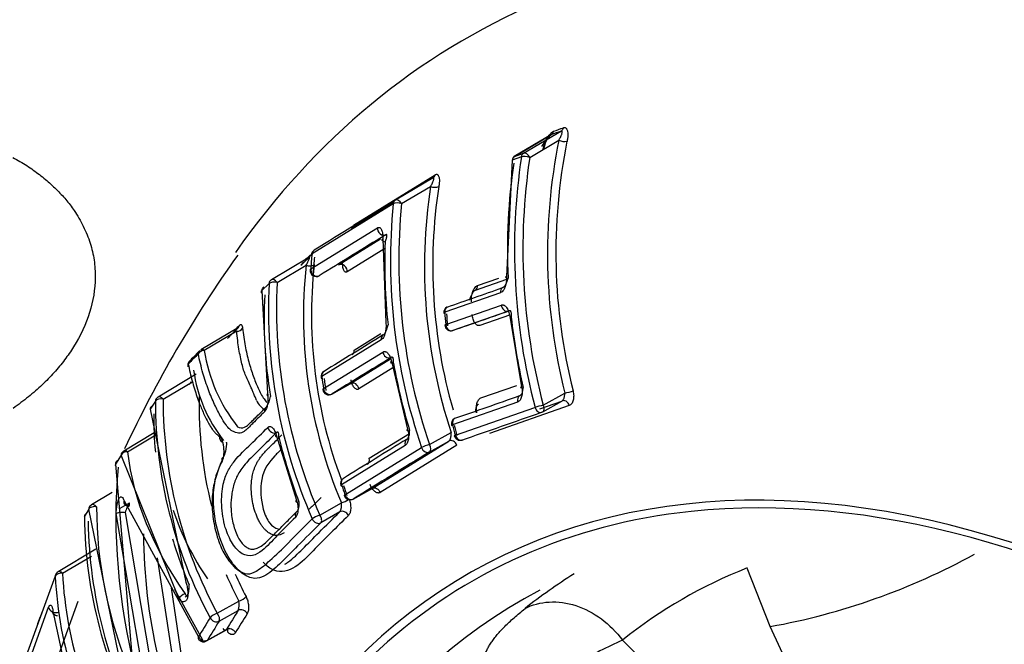
# Paper-space layout 'Sheet1' of a CAD drawing. Units: millimetres. Extents: x 0 to 210, y -3 to 297.
# Drawn here: x 33 to 35, y 193 to 195 of the extents above; entities that cross this region are included whole.
import ezdxf

# ---------------------------------------------------------------- set-up
doc = ezdxf.new("R2010")
doc.units = ezdxf.units.MM
doc.layers.add('A700N0B000', color=7, linetype='Continuous')
doc.layers.add('Default', color=7, linetype='Continuous')

# ---------------------------------------------------------------- blocks, each defined once
blk = doc.blocks.new('SE6')
at = {"layer": 'A700N0B000', "color": 7, "linetype": 'Continuous'}
for p, q in [((34.1059, 194.4207), (34.1973, 194.4747)), ((34.1734, 194.4661), (34.0825, 194.4122)), ((34.0835, 194.4127), (34.1734, 194.466)), ((34.1208, 194.4102), (34.1911, 194.4517)), ((34.0781, 194.4038), (34.0644, 194.1218)), ((34.1005, 194.4119), (34.0781, 194.4038)), ((34.0835, 194.4127), (34.1059, 194.4207)), ((33.6931, 194.2462), (33.8911, 194.3681)), ((33.8863, 194.3608), (33.7949, 194.3067)), ((33.8098, 194.2982), (33.8802, 194.3399)), ((33.7898, 194.298), (33.5926, 194.1764)), ((33.7891, 194.3009), (33.6879, 194.2385)), ((33.5896, 194.1398), (33.7511, 194.2394)), ((33.6571, 194.1497), (33.759, 194.2125)), ((33.7713, 194.2226), (33.7543, 194.213)), ((33.7646, 194.213), (33.7716, 194.0099)), ((33.7705, 194.1901), (33.6778, 194.133)), ((33.5865, 194.1683), (33.494, 194.1134)), ((33.5079, 194.1068), (33.5783, 194.1486)), ((33.9942, 194.0995), (34.0458, 194.1175)), ((33.4883, 194.1044), (33.4708, 194.0874)), ((34.064, 194.1142), (33.9883, 194.0877)), ((34.055, 194.0944), (34.0569, 194.0956)), ((33.4708, 194.0874), (33.485, 193.8378)), ((34.0494, 194.0819), (33.9145, 194.0347)), ((33.917, 194.005), (34.0518, 194.0522)), ((33.9327, 193.9901), (34.0674, 194.0372)), ((34.0719, 194.0279), (33.9997, 194.0027)), ((34.072, 194.0254), (34.1009, 193.8535)), ((33.4147, 193.9976), (33.3227, 193.9432)), ((33.4099, 193.9887), (33.331, 193.9421)), ((33.695, 193.943), (33.7599, 193.983)), ((33.7604, 193.9676), (33.6164, 193.8788)), ((33.6207, 193.8496), (33.7646, 193.9383)), ((33.6859, 193.8617), (33.783, 193.9216)), ((33.7851, 193.9159), (33.8244, 193.7508)), ((33.3118, 193.8842), (33.2191, 193.829)), ((33.789, 193.8996), (33.7064, 193.8487)), ((33.2316, 193.8241), (33.3024, 193.8663)), ((33.641, 193.8364), (33.6912, 193.8647)), ((33.6412, 193.8365), (33.6859, 193.8617)), ((34.002, 193.8268), (34.0892, 193.8572)), ((34.1534, 193.8094), (34.2057, 193.8387)), ((33.2128, 193.8194), (33.1998, 193.7993)), ((34.0913, 193.8168), (33.9336, 193.7618)), ((34.2165, 193.8084), (34.0229, 193.7409)), ((34.1453, 193.8007), (34.1982, 193.8192)), ((34.1526, 193.7935), (34.1987, 193.8194)), ((34.2001, 193.8204), (34.2012, 193.8203)), ((33.1998, 193.7993), (33.2865, 193.38)), ((33.9402, 193.7364), (34.1334, 193.804)), ((33.2095, 193.742), (33.1359, 193.6982)), ((33.1451, 193.6965), (33.2098, 193.7349)), ((33.5054, 193.7378), (33.5548, 193.5789)), ((33.7314, 193.6808), (33.8291, 193.741)), ((33.8777, 193.7137), (33.9301, 193.7432)), ((33.8186, 193.7117), (33.6644, 193.6165)), ((33.7382, 193.6076), (33.9244, 193.7224)), ((33.9439, 193.7122), (33.7578, 193.5976)), ((33.878, 193.6963), (33.9244, 193.7224)), ((33.1294, 193.6882), (33.1159, 193.6661)), ((33.2703, 193.3391), (33.1294, 193.6882)), ((33.6726, 193.592), (33.8584, 193.7066)), ((33.1159, 193.6661), (33.1588, 193.165)), ((33.1076, 193.5973), (33.0579, 193.5677)), ((33.6921, 193.5817), (33.7447, 193.6113)), ((33.6923, 193.5818), (33.7382, 193.6076)), ((33.1495, 193.5721), (33.1267, 193.5589)), ((33.1368, 193.5773), (33.317, 193.2476)), ((33.6118, 193.5425), (33.6638, 193.5727)), ((33.0512, 193.5574), (33.0404, 193.5386)), ((33.1365, 193.143), (33.0512, 193.5574)), ((33.201, 193.0563), (33.1179, 193.5467)), ((33.1396, 193.5493), (33.2213, 193.0636)), ((33.6602, 193.5508), (33.6142, 193.5241)), ((33.0686, 193.46), (32.9766, 193.4051)), ((32.9876, 193.4018), (33.0577, 193.4436)), ((33.2707, 193.0914), (33.218, 193.4394)), ((34.7037, 193.2725), (34.6481, 193.4145)), ((32.9699, 193.3946), (32.8768, 193.1395)), ((33.2508, 193.3668), (33.2911, 193.0985)), ((33.3279, 193.2394), (33.2602, 193.3626)), ((32.9502, 193.1244), (33.0255, 193.334)), ((33.2852, 193.3446), (33.2914, 193.3487)), ((33.3628, 193.3046), (33.4152, 193.3344)), ((32.8785, 193.1093), (32.9539, 193.3193)), ((32.9643, 193.3095), (33, 193.1446)), ((33.3673, 193.2855), (33.4136, 193.3118)), ((33.3369, 193.2375), (33.3924, 193.2689)), ((33.3389, 193.2395), (33.3851, 193.2656)), ((34.8444, 192.9693), (34.7037, 193.2725)), ((34.3455, 193.2397), (34.4569, 193.1301))]:
    blk.add_line(p, q, dxfattribs=at)
for centre, radius, start, end in [((35.5489, 194.1774), 1.3852, 168.5795, 194.1521), ((34.2052, 194.4842), 0.0354, 246.4496, 279.5406), ((35.5519, 194.1788), 1.3679, 168.5947, 194.1709), ((34.0903, 194.4025), 0.0122, 123.8145, 174.1329), ((35.5862, 194.1875), 1.5025, 171.412, 194.7901), ((35.5877, 194.1887), 1.4836, 171.411, 194.8126), ((33.8808, 194.3696), 0.0104, 301.9689, 352.0321), ((35.1468, 194.1453), 1.2815, 171.2677, 198.2885), ((33.8908, 194.366), 0.0282, 247.7391, 289.0066), ((35.1506, 194.1476), 1.2652, 171.2819, 196.0252), ((96.4649, 92.4209), 119.617, 121.595782, 121.706474), ((35.1785, 194.1594), 1.3956, 174.3012, 198.9336), ((35.1816, 194.1615), 1.3786, 174.3094, 198.9553), ((35.7732, 192.4807), 2.9047, 144.3664, 155.1123), ((39.8375, 187.6755), 9.013, 133.91864, 134.07303), ((39.5967, 187.925), 8.6684, 133.8714, 133.97492), ((39.8375, 187.6755), 9.013, 133.90755, 133.91748), ((33.6058, 194.1725), 0.015, 121.7093, 174.3889), ((33.561, 194.157), 0.00946, 300.536, 353.8222), ((34.7305, 194.0253), 1.1587, 173.8907, 202.993), ((34.735, 194.0287), 1.1437, 173.9029, 200.5235), ((33.6028, 194.1363), 0.015, 176.0785, 299.3736), ((33.4808, 194.0873), 0.00993, 121.6591, 179.3259), ((34.7549, 194.0423), 1.2681, 177.1921, 203.6562), ((33.4981, 194.1043), 0.00979, 120.9938, 179.0441), ((34.7585, 194.0454), 1.2522, 177.1925, 203.6804), ((33.9811, 194.0986), 0.0131, 303.392, 3.7861), ((33.9271, 194.034), 0.015, 120.6794, 184.1485), ((37.802, 189.7235), 6.1275, 135.70063, 135.83606), ((33.4104, 194.0052), 0.0165, 268.2928, 326.8188), ((33.9295, 194.0047), 0.015, 185.2602, 289.0809), ((39.0869, 188.2747), 8.0822, 135.55786, 135.80246), ((38.8986, 188.4725), 7.812, 135.58252, 135.83553), ((33.3313, 193.9251), 0.0171, 90.9497, 149.4438), ((33.7256, 194.005), 0.3996, 189.0503, 218.3388), ((33.6831, 193.9415), 0.012, 302.9468, 7.2673), ((33.3062, 193.9057), 0.015, 135.8341, 191.3028), ((33.647, 193.9395), 0.3445, 187.6083, 218.698), ((33.6294, 193.8783), 0.015, 121.6854, 187.7816), ((33.2908, 193.8676), 0.00839, 298.3985, 355.0908), ((34.3089, 193.8058), 0.9899, 178.5523, 194.0907), ((33.4368, 193.8373), 0.0555, 324.6465, 353.0601), ((33.6336, 193.8495), 0.015, 188.9666, 299.3736), ((33.2085, 193.7995), 0.00874, 119.4409, 181.3174), ((33.2214, 193.8196), 0.00863, 118.7687, 180.9445), ((34.3164, 193.8182), 1.1036, 179.935, 208.3802), ((34.3212, 193.823), 1.0897, 179.9387, 208.407), ((33.5145, 193.8496), 0.0634, 206.7068, 237.1796), ((21.24, 230.4405), 38.8554, 289.10219, 289.40395), ((34.1453, 193.8065), 0.015, 289.4039, 299.328), ((33.4218, 193.7735), 0.019, 239.4429, 292.4566), ((33.9457, 193.7642), 0.015, 120.6794, 193.9191), ((33.9521, 193.7391), 0.015, 194.8556, 289.1016), ((33.1387, 193.6883), 0.00927, 119.764, 180.3093), ((122.1032, 50.3855), 168.2904, 121.617368, 121.691631), ((33.1253, 193.6662), 0.00939, 120.5249, 180.6645), ((33.6767, 193.6191), 0.015, 121.6793, 197.9274), ((33.6848, 193.5948), 0.015, 198.8912, 299.3736), ((33.6358, 193.5661), 0.0287, 327.8184, 13.2625), ((33.0504, 193.5385), 0.00995, 121.2758, 179.5315), ((33.061, 193.5573), 0.00985, 120.6849, 179.3554), ((33.8981, 193.7716), 0.678, 198.6624, 214.4573), ((34.1456, 193.5521), 1.1052, 180.6965, 208.9077), ((34.143, 193.5412), 1.0933, 180.6953, 208.8892), ((34.5668, 193.5098), 1.3833, 180.5276, 192.9677), ((34.4136, 194.8786), 1.6321, 280.2363, 298.7759), ((32.9843, 193.3922), 0.015, 120.8174, 158.3516), ((33.9129, 193.4459), 0.9263, 182.7303, 213.8094), ((34.3089, 193.8058), 0.9899, 204.2121, 207.73), ((33.9063, 193.439), 0.9375, 182.7181, 213.7928), ((34.3036, 193.8007), 1.0034, 203.6338, 207.6965), ((33.3822, 193.3253), 0.0342, 336.6022, 15.3383), ((37.3505, 191.6606), 4.7101, 159.4929, 160.1479), ((46.0314, 185.4682), 14.8342, 148.11552, 148.32473), ((47.8295, 184.3191), 17.0391, 148.21706, 148.39907), ((33.3296, 193.2506), 0.015, 220.2339, 299.4809), ((34.9483, 191.9276), 1.444, 114.6771, 119.4796)]:
    blk.add_arc(centre, radius, start, end, dxfattribs=at)
for centre, major_axis, ratio, start_param, end_param in [((36.4364, 190.4163), (2.4719, -4.2815), 0.57735, 0.017198, 3.072797), ((36.4364, 190.4163), (2.4719, -4.2815), 0.57735, 3.072797, 3.404566), ((37.0601, 196.1986), (-3.7981, -1.9164), 0.094345, 0.661178, 0.670791), ((34.1667, 194.4794), (0.0051, -0.0141), 0.785743, 0.153123, 0.894686), ((37.1056, 196.1853), (-3.8413, -1.9026), 0.089125, 0.661422, 0.67094), ((34.1906, 194.488), (0.0051, -0.0141), 0.779831, 0.15129, 0.891058), ((34.0902, 194.3993), (0.0077, -0.0129), 0.583609, 3.02514, 3.141593), ((34.1126, 194.4074), (-0.0148, 0.0023), 0.315186, 4.17777, 5.709367), ((34.1126, 194.4074), (0.0076, -0.0129), 0.569445, 1.455848, 3.026572), ((35.1343, 194.0193), (-0.426, 1.2138), 0.806528, 0.991428, 1.216936), ((33.8025, 194.2937), (0.0079, -0.0128), 0.787154, 3.127526, 3.956268), ((33.8025, 194.2937), (0.0076, -0.0129), 0.570302, 1.581434, 3.152154), ((33.8025, 194.2937), (-0.0149, 0.0016), 0.392195, 4.245401, 5.77365), ((37.6331, 196.3927), (-4.8056, -2.791), 0.018752, -0.648486, -0.589807), ((34.885, 193.9246), (-0.6752, 1.0955), 0.811312, 0.8761, 1.042015), ((36.4136, 195.7944), (-3.4156, -2.44), 0.120461, -0.686013, -0.676255), ((33.5759, 194.1791), (-0.0104, 0.0108), 0.768137, 3.111618, 3.689674), ((34.7142, 193.8234), (-0.6826, 1.1062), 0.811386, 0.817162, 0.847887), ((33.6058, 194.1725), (0.0149, -0.0015), 0.399846, 3.141593, 3.600504), ((33.6058, 194.1725), (0.0149, -0.0015), 0.399846, 2.684461, 3.141593), ((33.6058, 194.1725), (0.0079, -0.0128), 0.831953, 3.125956, 3.95865), ((34.7068, 193.8188), (-0.6741, 1.0938), 0.811312, 0.817633, 0.848359), ((33.6028, 194.1363), (0.015, -0.001), 0.386555, 2.672427, 3.141593), ((33.6028, 194.1363), (0.0079, -0.0128), 0.83088, 3.988724, 6.249479), ((33.5017, 194.1005), (0.0077, -0.0129), 0.571361, 1.718184, 3.141593), ((34.0767, 194.1206), (0.015, 0.0007), 0.204869, 2.525968, 3.714424), ((33.5017, 194.1005), (-0.015, 0.0009), 0.475661, 4.317112, 5.842096), ((33.5017, 194.1005), (0.0077, -0.0129), 0.571361, 3.141593, 3.288907), ((39.9242, 197.5883), (-7.566, -3.8175), 0.094345, 0.608115, 0.636737), ((34.0617, 194.0811), (-0.005, 0.0141), 0.800438, 0.158052, 1.242134), ((33.4842, 194.0836), (0.015, -0.0008), 0.484257, 2.702361, 3.65084), ((34.6423, 193.7656), (-0.9085, 0.9116), 0.801724, 0.626299, 0.840955), ((33.9271, 194.034), (-0.0049, 0.0142), 0.817047, 0.16437, 1.250146), ((33.9271, 194.034), (0.0077, -0.0129), 0.583609, 3.025146, 3.141593), ((34.0641, 194.0518), (-0.005, 0.0141), 0.801067, 1.26605, 3.12754), ((33.9271, 194.034), (0.015, 0.0011), 0.188614, 2.550601, 3.733), ((34.9897, 193.9724), (-0.4309, 1.2265), 0.806633, 1.245821, 1.269082), ((34.9813, 193.9695), (-0.4255, 1.2125), 0.806528, 1.246082, 1.269342), ((40.382, 197.6125), (-8.0963, -3.9411), 0.084268, 0.609966, 0.636902), ((35.135, 194.0193), (-0.4263, 1.2147), 0.806528, 1.292475, 1.42746), ((33.4029, 194.0076), (-0.0107, 0.0105), 0.823378, 3.072198, 3.671294), ((33.9295, 194.0047), (0.0149, 0.0014), 0.175531, 2.546814, 3.141593), ((33.9295, 194.0047), (-0.0049, 0.0142), 0.816734, 1.273049, 3.288159), ((36.485, 195.8352), (-3.5026, -2.5022), 0.120461, -0.592747, -0.578621), ((39.6329, 197.4493), (-7.2732, -4.364), 0.008676, -0.637441, -0.603192), ((33.7731, 193.967), (0.0079, -0.0128), 0.803569, 3.127017, 4.211418), ((36.976, 196.1256), (-4.1758, -2.9832), 0.120461, -0.59756, -0.585714), ((33.3303, 193.9303), (0.0107, -0.0105), 0.820697, 3.238313, 3.76225), ((33.3303, 193.9303), (0.0076, -0.0129), 0.582883, 2.285054, 3.141593), ((40.1098, 197.4824), (-7.7992, -4.5296), 0.018752, -0.635959, -0.60375), ((33.7773, 193.9381), (-0.0079, 0.0128), 0.80434, 1.09387, 2.910201), ((33.3062, 193.9057), (0.0147, 0.0029), 0.778435, 2.598759, 3.141593), ((33.3062, 193.9057), (0.0108, -0.0105), 0.827255, 3.141593, 3.756831), ((33.7978, 193.916), (0.0148, 0.0026), 0.255836, 2.553996, 3.754088), ((34.8858, 193.9245), (-0.6757, 1.0963), 0.811312, 1.117855, 1.251505), ((33.6294, 193.8783), (0.0149, 0.002), 0.279879, 2.596242, 3.687856), ((33.6294, 193.8783), (0.0079, -0.0128), 0.823472, 3.126301, 4.212701), ((34.7315, 193.8349), (-0.6827, 1.1065), 0.811407, 1.071175, 1.094755), ((35.8791, 190.0945), (-1.9084, 3.3054), 0.57735, -1.341112, 3.759299), ((34.724, 193.8303), (-0.6743, 1.094), 0.811312, 1.071575, 1.095154), ((34.1129, 193.8554), (0.0146, 0.0033), 0.084452, 2.508945, 3.747924), ((33.2268, 193.8161), (0.0077, -0.0129), 0.57268, 3.141593, 3.442217), ((33.2268, 193.8161), (0.0077, -0.0129), 0.57268, 1.871493, 3.141593), ((33.4982, 193.8369), (0.0148, 0.0024), 0.398522, 2.615634, 3.557819), ((33.6336, 193.8495), (0.0148, 0.0023), 0.2677, 2.590219, 3.141593), ((33.6336, 193.8495), (0.0079, -0.0128), 0.823042, 4.235994, 6.250164), ((44.5686, 200.0495), (-13.4098, -6.7661), 0.094345, 0.609503, 0.628483), ((34.1032, 193.8191), (-0.005, 0.0142), 0.805302, 0.159813, 1.452173), ((34.2139, 193.8416), (0.0146, 0.0036), 0.064615, 4.100066, 5.646018), ((33.2268, 193.8161), (-0.015, 0.0002), 0.56729, 4.397381, 5.915214), ((33.4906, 193.793), (0.0105, -0.0107), 0.792084, 2.934523, 4.014866), ((34.1453, 193.8065), (0.0145, 0.0038), 0.055584, 0.957698, 2.506409), ((34.1453, 193.8065), (-0.0073, 0.0131), 0.571003, 3.141593, 4.609484), ((34.2047, 193.8057), (0.005, -0.0141), 0.803695, 1.48092, 3.283688), ((34.4242, 193.5358), (-1.099, 0.6716), 0.772919, 0.433909, 0.52096), ((34.1453, 193.8065), (-0.005, 0.0141), 0.803397, 1.469779, 3.141593), ((33.9457, 193.7642), (0.0146, 0.0036), 0.069061, 2.528566, 3.754692), ((33.9457, 193.7642), (-0.0049, 0.0142), 0.816263, 0.164052, 1.457428), ((34.9673, 193.9635), (-0.4314, 1.227), 0.806709, 1.45328, 1.473465), ((34.9588, 193.9605), (-0.4257, 1.2131), 0.806528, 1.453714, 1.473898), ((33.9457, 193.7642), (0.0077, -0.0129), 0.583609, 3.025146, 3.141594), ((33.3817, 193.733), (0.0075, 0.013), 0.879062, 1.99297, 3.260573), ((33.4984, 193.7554), (-0.0105, 0.0107), 0.793093, 0.905007, 2.93406), ((33.5184, 193.7381), (0.0146, 0.0036), 0.359427, 2.589363, 3.72281), ((33.8367, 193.7528), (0.0144, 0.0043), 0.18351, 2.534896, 3.699173), ((33.9521, 193.7391), (0.0145, 0.0038), 0.057196, 2.527045, 3.141593), ((33.9521, 193.7391), (-0.0049, 0.0142), 0.815915, 1.477279, 3.141593), ((34.6435, 193.7656), (-0.9095, 0.9126), 0.801724, 0.925604, 1.060808), ((44.2628, 199.9017), (-12.853, -7.7118), 0.008676, -0.628027, -0.607177), ((33.8308, 193.7141), (0.0079, -0.0128), 0.80914, 3.126828, 4.418461), ((33.8705, 193.7092), (0.0142, 0.0048), 0.155889, 0.981901, 2.529169), ((33.8705, 193.7092), (0.0074, -0.0131), 0.570063, 0.022826, 1.593546), ((33.9319, 193.7094), (-0.0079, 0.0128), 0.807642, 4.447564, 6.251379), ((33.9521, 193.7391), (-0.0049, 0.0142), 0.815915, 3.141593, 3.287863), ((33.1436, 193.6853), (-0.0149, -0.0018), 0.73873, 4.525237, 5.86192), ((33.1436, 193.6853), (0.0077, -0.0129), 0.574613, 3.141593, 3.44273), ((33.1436, 193.6853), (0.0077, -0.0129), 0.574613, 2.198882, 3.141593), ((34.6285, 193.6102), (-1.4795, 0.2516), 0.613895, 0.178638, 0.547558), ((33.8705, 193.7092), (-0.0079, 0.0128), 0.807314, 1.295023, 3.109811), ((33.13, 193.6633), (0.0149, -0.0013), 0.359135, 2.84648, 3.515141), ((33.3878, 193.6736), (0.0133, -0.007), 0.671693, 2.68749, 3.798873), ((33.7189, 193.6789), (-0.0079, 0.0128), 0.822006, 3.126358, 4.377295), ((34.3648, 193.2189), (-0.8264, 1.2061), 0.775304, 0.75414, 1.1233), ((35.8791, 190.0945), (-1.8983, 3.2879), 0.57735, -1.341629, -0.251219), ((33.6767, 193.6191), (0.0143, 0.0046), 0.16845, 2.554102, 3.729445), ((33.6767, 193.6191), (0.0079, -0.0128), 0.82121, 3.126388, 4.419674), ((34.7215, 193.8278), (-0.6832, 1.1069), 0.811459, 1.277989, 1.298173), ((34.714, 193.8232), (-0.6746, 1.0945), 0.811312, 1.278514, 1.298698), ((33.6848, 193.5948), (0.0142, 0.0049), 0.157117, 2.550856, 3.141593), ((33.6848, 193.5948), (0.0079, -0.0128), 0.820836, 4.439673, 6.250348), ((33.0655, 193.5548), (0.0077, -0.0129), 0.57268, 3.141593, 3.442217), ((33.0655, 193.5548), (0.0077, -0.0129), 0.57268, 1.871493, 3.141593), ((33.1509, 193.5757), (0.0145, 0.0039), 0.718058, 2.643289, 4.406446), ((33.5674, 193.581), (0.014, 0.0053), 0.291778, 2.556396, 3.638747), ((33.67, 193.5789), (0.0139, 0.0057), 0.270486, 4.144862, 5.500619), ((33.0655, 193.5548), (-0.015, 0.0001), 0.565094, 4.391818, 5.978479), ((34.2892, 193.3261), (-1.1045, 0.6584), 0.782996, 0.431142, 0.810585), ((35.8791, 190.0945), (-1.8983, 3.2879), 0.57735, -0.251219, 0.504363), ((33.5655, 193.5404), (0.0106, -0.0106), 0.798399, 2.930562, 4.228389), ((33.6056, 193.5363), (0.0138, 0.0059), 0.26199, 0.999467, 2.545596), ((33.6056, 193.5363), (0.0075, -0.013), 0.570288, 0.153385, 1.724182), ((33.6687, 193.5386), (-0.0106, 0.0107), 0.79738, 4.265023, 6.073688), ((33.6056, 193.5363), (-0.0106, 0.0107), 0.797026, 1.112891, 2.93226), ((34.4242, 193.5358), (-1.099, 0.6716), 0.772919, 0.715848, 0.819294), ((32.9843, 193.3922), (-0.015, -0.0004), 0.649901, 4.469823, 5.998072), ((32.9843, 193.3922), (0.0077, -0.0129), 0.574055, 2.01948, 3.141593), ((36.106, 190.2255), (1.8444, -3.1946), 0.57735, 3.159881, 3.228077), ((36.2421, 190.3041), (1.7519, -3.0344), 0.57735, 3.055108, 3.228079), ((32.9843, 193.3922), (0.0139, -0.0055), 0.703483, 3.141593, 3.447103), ((35.9474, 190.1339), (-1.8483, 3.2014), 0.57735, -0.024695, 3.752328), ((33.2834, 193.3411), (0.0123, 0.0086), 0.638799, 1.036726, 2.474718), ((33.42, 193.3424), (0.0134, 0.0067), 0.392458, 4.160042, 5.699511), ((33.358, 193.2966), (0.0133, 0.0069), 0.384408, 1.012514, 2.555187), ((33.358, 193.2966), (0.0074, -0.013), 0.568355, 0.312332, 1.883052), ((44.3922, 199.3943), (-11.9102, -9.9956), 0.252824, -0.656194, -0.650744), ((33.4229, 193.3006), (-0.0127, 0.0079), 0.766567, 4.070817, 5.878526), ((44.0004, 199.1728), (-11.5394, -9.6843), 0.252823, -0.656893, -0.651293), ((33.358, 193.2966), (-0.0127, 0.0079), 0.766152, 0.918845, 2.737263), ((33.3944, 193.2545), (0.0128, -0.0079), 0.769769, 0.931151, 2.734354), ((33.3758, 193.2562), (-0.0115, -0.0096), 0.606173, 2.453211, 3.157197), ((33.3296, 193.2506), (0.0115, 0.0097), 0.603819, 2.450108, 3.141591), ((33.3296, 193.2506), (0.0128, -0.0079), 0.769445, 4.061977, 5.87621), ((33.3296, 193.2506), (-0.0074, 0.0131), 0.572883, 3.141593, 3.455165)]:
    blk.add_ellipse(centre, major_axis=major_axis, ratio=ratio, start_param=start_param, end_param=end_param, dxfattribs=at)
for points, knots in [([(39.0051, 186.1852), (39.031, 186.1984), (39.1586, 186.2642), (39.3736, 186.4629), (39.6173, 186.7661), (39.81, 187.1348), (39.9491, 187.5549), (40.0322, 188.0232), (40.0576, 188.5314), (40.0247, 189.0708), (39.9344, 189.6322), (39.7886, 190.2063), (39.5898, 190.7837), (39.3415, 191.3556), (39.0478, 191.9128), (38.7133, 192.4467), (38.3432, 192.9486), (37.9434, 193.4107), (37.5199, 193.8255), (37.0791, 194.1864), (36.6276, 194.4872), (36.1718, 194.7227), (35.7191, 194.8882), (35.2757, 194.9802), (34.8546, 194.9944), (34.4858, 194.9428), (34.2963, 194.8645), (34.2055, 194.8258)], [0, 0, 0, 0, 0.008472, 0.048966, 0.089503, 0.130408, 0.171813, 0.213631, 0.255691, 0.297842, 0.339982, 0.382084, 0.424144, 0.466173, 0.508184, 0.550192, 0.592211, 0.634256, 0.676343, 0.718488, 0.760703, 0.802989, 0.845322, 0.887593, 0.929637, 0.971244, 1, 1, 1, 1]), ([(34.1527, 194.4282), (34.1533, 194.4307), (34.1543, 194.4354), (34.1565, 194.4424), (34.159, 194.4489), (34.1627, 194.4563), (34.1674, 194.4638), (34.1732, 194.4708), (34.1768, 194.4727), (34.1785, 194.4737)], [0, 0, 0, 0, 0.138582, 0.266546, 0.386228, 0.500485, 0.693953, 0.854483, 1, 1, 1, 1]), ([(34.1911, 194.4517), (34.1924, 194.4541), (34.1946, 194.4582), (34.1969, 194.4629), (34.1983, 194.4661), (34.1988, 194.4685), (34.1991, 194.4709), (34.1992, 194.473), (34.199, 194.4743), (34.1985, 194.475), (34.1977, 194.4748), (34.1973, 194.4747)], [0, 0, 0, 0, 0.23984, 0.408051, 0.504742, 0.590796, 0.680651, 0.793495, 0.88254, 0.949801, 1, 1, 1, 1]), ([(34.2024, 194.4823), (34.2032, 194.4825), (34.2048, 194.4829), (34.2069, 194.4825), (34.2087, 194.4814), (34.2103, 194.4794), (34.2116, 194.4765), (34.2128, 194.4725), (34.2134, 194.4667), (34.2129, 194.4586), (34.2117, 194.4525), (34.2111, 194.4492)], [0, 0, 0, 0, 0.072431, 0.145448, 0.222197, 0.305404, 0.397222, 0.499259, 0.648441, 0.813133, 1, 1, 1, 1]), ([(34.1734, 194.466), (34.173, 194.4658), (34.1719, 194.4653), (34.1695, 194.4635), (34.167, 194.4608), (34.1633, 194.457), (34.1595, 194.4523), (34.1542, 194.4451), (34.1511, 194.4397), (34.1491, 194.4363)], [0, 0, 0, 0, 0.050136, 0.116996, 0.233985, 0.321837, 0.500934, 0.679508, 1, 1, 1, 1]), ([(34.1555, 194.431), (34.1569, 194.4383), (34.159, 194.4473), (34.1645, 194.4572), (34.1679, 194.4617), (34.1694, 194.4632), (34.1702, 194.464)], [0, 0, 0, 0, 0.542887, 0.792632, 0.90383, 1, 1, 1, 1]), ([(32.867, 194.4103), (32.8728, 194.407), (32.8844, 194.4006), (32.9009, 194.3903), (32.9167, 194.3796), (32.9317, 194.3685), (32.946, 194.3571), (32.9596, 194.3453), (32.9723, 194.3331), (32.9844, 194.3207), (32.9956, 194.308), (33.006, 194.295), (33.0213, 194.2738), (33.039, 194.2432), (33.0554, 194.2029), (33.0653, 194.1611), (33.0687, 194.105), (33.0573, 194.0338), (33.0261, 193.967), (32.9932, 193.919), (32.9676, 193.8881), (32.9383, 193.8582), (32.9053, 193.8291), (32.8806, 193.8108), (32.8681, 193.8016)], [0, 0, 0, 0, 0.02356, 0.047014, 0.070374, 0.093648, 0.116839, 0.139947, 0.162965, 0.185885, 0.208707, 0.231431, 0.254059, 0.317081, 0.380961, 0.442379, 0.504819, 0.628282, 0.752143, 0.801076, 0.850036, 0.899311, 0.949198, 1, 1, 1, 1]), ([(34.1059, 194.4207), (34.1051, 194.4201), (34.1034, 194.4189), (34.1014, 194.4159), (34.1009, 194.4133), (34.1005, 194.4119)], [0, 0, 0, 0, 0.306207, 0.628115, 1, 1, 1, 1]), ([(33.8802, 194.3399), (33.8814, 194.3421), (33.8834, 194.346), (33.8856, 194.3506), (33.8868, 194.3534), (33.8874, 194.3552), (33.8879, 194.3571), (33.8884, 194.3591), (33.8884, 194.3608), (33.8878, 194.3615), (33.8867, 194.361), (33.8863, 194.3608)], [0, 0, 0, 0, 0.227591, 0.394648, 0.501275, 0.555563, 0.60991, 0.741416, 0.846702, 0.930072, 1, 1, 1, 1]), ([(33.8911, 194.3681), (33.8918, 194.3685), (33.8932, 194.3693), (33.8952, 194.3693), (33.8969, 194.3687), (33.8984, 194.3671), (33.8996, 194.3648), (33.9009, 194.3614), (33.9016, 194.3561), (33.9013, 194.3484), (33.9005, 194.3425), (33.9, 194.3393)], [0, 0, 0, 0, 0.072423, 0.145408, 0.222125, 0.305317, 0.397151, 0.499246, 0.648197, 0.812892, 1, 1, 1, 1]), ([(33.7511, 194.2394), (33.7504, 194.2355), (33.7559, 194.2215), (33.7686, 194.2206), (33.7714, 194.2227)], [0, 0, 0, 0, 0.503117, 1, 1, 1, 1]), ([(33.7511, 194.2394), (33.7518, 194.2398), (33.7531, 194.2405), (33.7551, 194.2406), (33.7573, 194.2399), (33.7594, 194.238), (33.7621, 194.2335), (33.7638, 194.227), (33.7647, 194.2193), (33.7646, 194.2151), (33.7646, 194.213)], [0, 0, 0, 0, 0.075572, 0.152112, 0.232334, 0.350663, 0.478133, 0.739027, 0.872066, 1, 1, 1, 1]), ([(33.7699, 194.205), (33.7668, 194.2058), (33.761, 194.2086), (33.7626, 194.2119), (33.7646, 194.213)], [0, 0, 0, 0, 0.496964, 1, 1, 1, 1]), ([(33.7699, 194.205), (33.7706, 194.2067), (33.7717, 194.2096), (33.7728, 194.2132), (33.7736, 194.2157), (33.774, 194.2179), (33.7741, 194.22), (33.774, 194.222), (33.7735, 194.2235), (33.7721, 194.2229), (33.7714, 194.2227)], [0, 0, 0, 0, 0.180974, 0.32479, 0.431478, 0.501152, 0.620892, 0.733559, 0.878988, 1, 1, 1, 1]), ([(33.5783, 194.1486), (33.5793, 194.1506), (33.5812, 194.1541), (33.5832, 194.1585), (33.5844, 194.161), (33.5853, 194.1632), (33.5862, 194.1652), (33.5868, 194.1673), (33.5864, 194.1684), (33.5851, 194.1674), (33.5845, 194.167)], [0, 0, 0, 0, 0.206038, 0.372309, 0.498902, 0.516272, 0.671299, 0.783736, 0.90006, 1, 1, 1, 1]), ([(33.5783, 194.1486), (33.5814, 194.1476), (33.5899, 194.1465), (33.5962, 194.1488), (33.5977, 194.1502)], [0, 0, 0, 0, 0.496968, 1, 1, 1, 1]), ([(33.6778, 194.133), (33.6786, 194.1369), (33.6736, 194.151), (33.6601, 194.1519), (33.6571, 194.1497)], [0, 0, 0, 0, 0.494376, 1, 1, 1, 1]), ([(33.6778, 194.133), (33.6772, 194.1327), (33.6759, 194.132), (33.6741, 194.132), (33.6722, 194.1328), (33.6703, 194.1348), (33.6681, 194.1395), (33.667, 194.1461), (33.6668, 194.1539), (33.6672, 194.1582), (33.6674, 194.1603)], [0, 0, 0, 0, 0.074693, 0.150535, 0.230201, 0.348169, 0.475467, 0.737064, 0.870691, 1, 1, 1, 1]), ([(34.0644, 194.1218), (34.0644, 194.1196), (34.0645, 194.1152), (34.0639, 194.1087), (34.0626, 194.1023), (34.0606, 194.0957), (34.0577, 194.0894), (34.0538, 194.0841), (34.0508, 194.0826), (34.0494, 194.0819)], [0, 0, 0, 0, 0.13231, 0.260014, 0.387307, 0.518399, 0.688774, 0.844528, 1, 1, 1, 1]), ([(34.055, 194.0944), (34.0555, 194.0947), (34.0565, 194.0951), (34.0582, 194.0966), (34.0601, 194.0987), (34.0625, 194.1024), (34.0658, 194.1089), (34.0674, 194.1144), (34.0683, 194.1177)], [0, 0, 0, 0, 0.0838, 0.176187, 0.27961, 0.395823, 0.642163, 1, 1, 1, 1]), ([(33.9791, 194.0603), (33.9791, 194.0625), (33.979, 194.0667), (33.9797, 194.0732), (33.981, 194.0794), (33.9831, 194.086), (33.9861, 194.0922), (33.99, 194.0974), (33.9928, 194.0988), (33.9942, 194.0995)], [0, 0, 0, 0, 0.130868, 0.257859, 0.385285, 0.517434, 0.688726, 0.844849, 1, 1, 1, 1]), ([(33.9883, 194.0877), (33.9879, 194.0875), (33.9869, 194.087), (33.9853, 194.0856), (33.9834, 194.0836), (33.981, 194.0799), (33.9775, 194.0734), (33.9759, 194.0678), (33.9749, 194.0644)], [0, 0, 0, 0, 0.079782, 0.16891, 0.270346, 0.386109, 0.630303, 1, 1, 1, 1]), ([(34.0518, 194.0522), (34.0525, 194.0524), (34.054, 194.0528), (34.0562, 194.0525), (34.0588, 194.0515), (34.0617, 194.0495), (34.0646, 194.0461), (34.0673, 194.0419), (34.0694, 194.0369), (34.0712, 194.0314), (34.0718, 194.0274), (34.072, 194.0254)], [0, 0, 0, 0, 0.077931, 0.157423, 0.24057, 0.362964, 0.491056, 0.619845, 0.748033, 0.877005, 1, 1, 1, 1]), ([(33.9997, 194.0027), (33.999, 194.0025), (33.9976, 194.0022), (33.9954, 194.0025), (33.9929, 194.0034), (33.9902, 194.0055), (33.9874, 194.0089), (33.9849, 194.0131), (33.983, 194.0181), (33.9815, 194.0235), (33.9811, 194.0275), (33.9809, 194.0295)], [0, 0, 0, 0, 0.078255, 0.157955, 0.241174, 0.363663, 0.491476, 0.619887, 0.747852, 0.876566, 1, 1, 1, 1]), ([(34.0759, 194.0224), (34.0761, 194.0238), (34.0764, 194.0265), (34.0764, 194.03), (34.0761, 194.0326), (34.0757, 194.0346), (34.0749, 194.0364), (34.0738, 194.0379), (34.0723, 194.0387), (34.0711, 194.0384), (34.0706, 194.0383)], [0, 0, 0, 0, 0.167328, 0.312368, 0.435227, 0.536094, 0.615329, 0.766624, 0.893749, 1, 1, 1, 1]), ([(33.4165, 194.003), (33.417, 194.0035), (33.418, 194.0044), (33.4194, 194.005), (33.4206, 194.005), (33.4221, 194.0041), (33.4235, 194.0015), (33.424, 193.998), (33.4242, 193.9962)], [0, 0, 0, 0, 0.111833, 0.22462, 0.341932, 0.466953, 0.722977, 1, 1, 1, 1]), ([(33.4242, 193.9962), (33.4251, 193.9889), (33.4267, 193.9746), (33.4302, 193.9536), (33.4343, 193.9337), (33.439, 193.9148), (33.4442, 193.8971), (33.4497, 193.8806), (33.4555, 193.8653), (33.4636, 193.8458), (33.4728, 193.8285), (33.4809, 193.8184), (33.4834, 193.8158)], [0, 0, 0, 0, 0.0742072, 0.1450145, 0.2124342, 0.2764804, 0.3371696, 0.3945206, 0.4485558, 0.4993014, 0.604527, 0.6482717, 0.6482717, 0.6482717, 0.6482717]), ([(33.7716, 194.0099), (33.7718, 194.0077), (33.7722, 194.0035), (33.772, 193.9969), (33.7712, 193.9904), (33.7698, 193.9835), (33.7675, 193.9766), (33.7643, 193.9707), (33.7617, 193.9686), (33.7604, 193.9676)], [0, 0, 0, 0, 0.132303, 0.260006, 0.387297, 0.518377, 0.688747, 0.84452, 1, 1, 1, 1]), ([(33.7654, 193.9798), (33.7659, 193.9802), (33.7668, 193.9808), (33.7683, 193.9826), (33.7699, 193.9849), (33.7721, 193.9889), (33.7749, 193.9956), (33.7762, 194.001), (33.7769, 194.0043)], [0, 0, 0, 0, 0.08363, 0.175927, 0.279308, 0.395502, 0.64151, 1, 1, 1, 1]), ([(33.4579, 193.8212), (33.4578, 193.8216), (33.4574, 193.8231), (33.4563, 193.826), (33.4545, 193.83), (33.4521, 193.8356), (33.4491, 193.8428), (33.4445, 193.8534), (33.437, 193.8706), (33.4275, 193.8899), (33.4226, 193.91), (33.4187, 193.927), (33.4152, 193.946), (33.4122, 193.9667), (33.4107, 193.9812), (33.4099, 193.9887)], [0, 0, 0, 0, 0.009476, 0.027751, 0.056591, 0.088208, 0.135026, 0.192891, 0.286123, 0.450579, 0.538509, 0.637779, 0.748205, 0.868874, 1, 1, 1, 1]), ([(33.4774, 193.7935), (33.4727, 193.7888), (33.4634, 193.7796), (33.4526, 193.769), (33.445, 193.7614), (33.4413, 193.7574), (33.4381, 193.7542), (33.4339, 193.7503), (33.4284, 193.7459), (33.4213, 193.7421), (33.4143, 193.7414), (33.4072, 193.7428), (33.4001, 193.7459), (33.3921, 193.7513), (33.3822, 193.7631), (33.3697, 193.7838), (33.3553, 193.8122), (33.3407, 193.8477), (33.3269, 193.8889), (33.3201, 193.9182), (33.3166, 193.9337)], [0, 0, 0, 0, 0.063307, 0.126844, 0.147348, 0.167734, 0.179524, 0.190859, 0.225949, 0.253454, 0.282786, 0.315584, 0.347664, 0.379119, 0.428254, 0.503359, 0.603727, 0.719831, 0.851873, 1, 1, 1, 1]), ([(33.7646, 193.9383), (33.7653, 193.9387), (33.7666, 193.9394), (33.7687, 193.9396), (33.7711, 193.9391), (33.7739, 193.9377), (33.7769, 193.9349), (33.7796, 193.9312), (33.7819, 193.9267), (33.7839, 193.9216), (33.7847, 193.9178), (33.7851, 193.9159)], [0, 0, 0, 0, 0.077934, 0.157427, 0.240578, 0.362974, 0.491067, 0.619859, 0.748042, 0.877012, 1, 1, 1, 1]), ([(33.7903, 193.9114), (33.7904, 193.9128), (33.7906, 193.9153), (33.7905, 193.9186), (33.7901, 193.921), (33.7896, 193.9227), (33.7889, 193.9243), (33.7878, 193.9254), (33.7864, 193.9258), (33.7853, 193.9253), (33.7849, 193.9251)], [0, 0, 0, 0, 0.166722, 0.311423, 0.434213, 0.535291, 0.615022, 0.766243, 0.893458, 1, 1, 1, 1]), ([(33.2925, 193.9091), (33.2939, 193.9021), (33.2967, 193.8884), (33.3019, 193.8683), (33.3074, 193.8491), (33.3134, 193.8307), (33.3211, 193.8097), (33.3299, 193.7884), (33.3394, 193.7691), (33.3469, 193.7565), (33.3529, 193.7478), (33.3583, 193.7419), (33.3633, 193.7371), (33.3666, 193.7348), (33.3682, 193.7338)], [0, 0, 0, 0, 0.108061, 0.212069, 0.312037, 0.407981, 0.499918, 0.643951, 0.749543, 0.821895, 0.874852, 0.920574, 0.962222, 1, 1, 1, 1]), ([(33.7064, 193.8487), (33.706, 193.8526), (33.6997, 193.8635), (33.6887, 193.8636), (33.6859, 193.8617)], [0, 0, 0, 0, 0.496918, 1, 1, 1, 1]), ([(33.7064, 193.8487), (33.7058, 193.8483), (33.7045, 193.8477), (33.7025, 193.8475), (33.7002, 193.848), (33.6975, 193.8494), (33.6947, 193.8522), (33.6922, 193.8558), (33.6901, 193.8603), (33.6884, 193.8654), (33.6877, 193.8693), (33.6874, 193.8712)], [0, 0, 0, 0, 0.078263, 0.157973, 0.241201, 0.363705, 0.491518, 0.619925, 0.747878, 0.876577, 1, 1, 1, 1]), ([(34.1009, 193.8535), (34.1013, 193.8515), (34.1021, 193.8475), (34.1024, 193.8415), (34.102, 193.8357), (34.1006, 193.8285), (34.0976, 193.8205), (34.0934, 193.818), (34.0913, 193.8168)], [0, 0, 0, 0, 0.12752, 0.251539, 0.376907, 0.508297, 0.760566, 1, 1, 1, 1]), ([(33.485, 193.8378), (33.4851, 193.8365), (33.4855, 193.8339), (33.4858, 193.8297), (33.4859, 193.8226), (33.4852, 193.8145), (33.4836, 193.8064), (33.482, 193.801), (33.4799, 193.7964), (33.4782, 193.7944), (33.4774, 193.7935)], [0, 0, 0, 0, 0.083229, 0.167952, 0.255433, 0.512044, 0.639463, 0.760767, 0.882927, 1, 1, 1, 1]), ([(34.0965, 193.8325), (34.0971, 193.8328), (34.0984, 193.8334), (34.1003, 193.8354), (34.1021, 193.8384), (34.1035, 193.8424), (34.1044, 193.8473), (34.1045, 193.8507), (34.1045, 193.8525)], [0, 0, 0, 0, 0.125219, 0.264847, 0.420892, 0.59479, 0.787574, 1, 1, 1, 1]), ([(34.1982, 193.8192), (34.1989, 193.8195), (34.2003, 193.8202), (34.202, 193.8224), (34.2033, 193.8249), (34.2044, 193.8279), (34.2057, 193.8325), (34.2057, 193.8363), (34.2057, 193.8387)], [0, 0, 0, 0, 0.151972, 0.296148, 0.433956, 0.549665, 0.712669, 1, 1, 1, 1]), ([(34.2257, 193.8439), (34.2261, 193.8419), (34.227, 193.8381), (34.2273, 193.8323), (34.227, 193.8267), (34.2257, 193.8197), (34.2227, 193.812), (34.2185, 193.8096), (34.2165, 193.8084)], [0, 0, 0, 0, 0.12565, 0.248166, 0.372632, 0.503872, 0.757327, 1, 1, 1, 1]), ([(33.4291, 193.7559), (33.43, 193.7564), (33.4323, 193.7575), (33.4369, 193.761), (33.4431, 193.7666), (33.4506, 193.774), (33.4598, 193.7832), (33.4703, 193.7936), (33.4781, 193.8013), (33.4821, 193.8052)], [0, 0, 0, 0, 0.051025, 0.125668, 0.250297, 0.406019, 0.558557, 0.777161, 1, 1, 1, 1]), ([(33.9966, 193.8117), (33.996, 193.8114), (33.9948, 193.8108), (33.9929, 193.8088), (33.991, 193.8054), (33.989, 193.7995), (33.9888, 193.7946), (33.9887, 193.7917)], [0, 0, 0, 0, 0.125223, 0.265829, 0.424187, 0.661401, 1, 1, 1, 1]), ([(33.9924, 193.7909), (33.9922, 193.7922), (33.9916, 193.7947), (33.9913, 193.7986), (33.9911, 193.8032), (33.9915, 193.8083), (33.9926, 193.8136), (33.9942, 193.8183), (33.9963, 193.8222), (33.9989, 193.8253), (34.001, 193.8263), (34.002, 193.8268)], [0, 0, 0, 0, 0.081905, 0.164851, 0.250389, 0.375674, 0.502375, 0.62892, 0.752405, 0.878042, 1, 1, 1, 1]), ([(33.4852, 193.7554), (33.4858, 193.7559), (33.4869, 193.7569), (33.4888, 193.7576), (33.491, 193.7577), (33.4937, 193.7569), (33.4965, 193.7548), (33.4992, 193.7518), (33.5017, 193.7479), (33.5038, 193.7432), (33.5048, 193.7396), (33.5054, 193.7378)], [0, 0, 0, 0, 0.077832, 0.157203, 0.240238, 0.362465, 0.490535, 0.619347, 0.747697, 0.876833, 1, 1, 1, 1]), ([(33.3682, 193.7338), (33.3688, 193.7334), (33.37, 193.7325), (33.3716, 193.7304), (33.3731, 193.7276), (33.3748, 193.7231), (33.3766, 193.7164), (33.378, 193.7075), (33.3786, 193.6981), (33.3783, 193.6888), (33.3771, 193.6801), (33.3753, 193.6757), (33.3744, 193.6737)], [0, 0, 0, 0, 0.058576, 0.118125, 0.180184, 0.246113, 0.374226, 0.507175, 0.639268, 0.762882, 0.885606, 1, 1, 1, 1]), ([(33.553, 193.5379), (33.5378, 193.5228), (33.5104, 193.4958), (33.4775, 193.4599), (33.4494, 193.442), (33.423, 193.4455), (33.3983, 193.4715), (33.3799, 193.5141), (33.3715, 193.5663), (33.375, 193.6163), (33.3882, 193.6512), (33.4109, 193.6838), (33.4442, 193.7141), (33.4715, 193.7417), (33.4852, 193.7554)], [0, 0, 0, 0, 0.140234, 0.252089, 0.315967, 0.377118, 0.439433, 0.501822, 0.574437, 0.642975, 0.695509, 0.750387, 0.875143, 1, 1, 1, 1]), ([(33.5069, 193.7432), (33.5013, 193.7377), (33.49, 193.7266), (33.4732, 193.7099), (33.4565, 193.6931), (33.4409, 193.6779), (33.4277, 193.6638), (33.4176, 193.6499), (33.41, 193.636), (33.4043, 193.6219), (33.4004, 193.6072), (33.3977, 193.5922), (33.3967, 193.582), (33.3962, 193.577)], [0, 0, 0, 0, 0.129154, 0.259392, 0.391215, 0.522955, 0.625101, 0.711399, 0.781991, 0.842169, 0.89697, 0.949526, 1, 1, 1, 1]), ([(33.4451, 193.6052), (33.4451, 193.6076), (33.445, 193.6123), (33.4456, 193.6193), (33.4462, 193.6263), (33.4471, 193.6333), (33.4483, 193.6403), (33.45, 193.6472), (33.4522, 193.654), (33.4548, 193.6608), (33.458, 193.6676), (33.4619, 193.6745), (33.4665, 193.6816), (33.472, 193.6888), (33.4782, 193.6958), (33.4846, 193.7024), (33.4935, 193.7114), (33.5051, 193.7229), (33.5148, 193.7326), (33.5198, 193.7376)], [0, 0, 0, 0, 0.0243852, 0.0474978, 0.0722921, 0.0981909, 0.1247143, 0.1522137, 0.181254, 0.2124642, 0.246518, 0.2841, 0.3259301, 0.3727871, 0.425196, 0.4785305, 0.5241758, 0.6365664, 0.7543494, 0.7543494, 0.7543494, 0.7543494]), ([(33.5121, 193.7318), (33.5121, 193.7332), (33.5122, 193.7358), (33.512, 193.7389), (33.5116, 193.741), (33.5111, 193.7426), (33.5102, 193.7437), (33.5092, 193.7443), (33.5081, 193.7443), (33.5073, 193.7435), (33.5069, 193.7432)], [0, 0, 0, 0, 0.180657, 0.330661, 0.450128, 0.539332, 0.661975, 0.781764, 0.90227, 1, 1, 1, 1]), ([(33.8244, 193.7508), (33.8249, 193.7488), (33.826, 193.7449), (33.8267, 193.7389), (33.8269, 193.7329), (33.8262, 193.7253), (33.8241, 193.7167), (33.8204, 193.7133), (33.8186, 193.7117)], [0, 0, 0, 0, 0.127535, 0.251568, 0.376944, 0.508331, 0.76059, 1, 1, 1, 1]), ([(33.823, 193.7269), (33.8236, 193.7273), (33.8247, 193.7282), (33.8263, 193.7306), (33.8278, 193.7339), (33.8288, 193.7381), (33.8294, 193.7431), (33.8293, 193.7464), (33.8292, 193.7482)], [0, 0, 0, 0, 0.124783, 0.264166, 0.420145, 0.594142, 0.78718, 1, 1, 1, 1]), ([(33.9244, 193.7224), (33.925, 193.7229), (33.9262, 193.7239), (33.9277, 193.7264), (33.9285, 193.7286), (33.9293, 193.7313), (33.9304, 193.736), (33.9302, 193.7404), (33.9301, 193.7432)], [0, 0, 0, 0, 0.151901, 0.296911, 0.436488, 0.46879, 0.665247, 1, 1, 1, 1]), ([(33.3779, 193.6838), (33.3784, 193.6846), (33.3794, 193.6863), (33.3809, 193.6897), (33.3824, 193.694), (33.3837, 193.699), (33.385, 193.7052), (33.3856, 193.7109), (33.3858, 193.7146), (33.3859, 193.7168), (33.3857, 193.7183), (33.3854, 193.7191), (33.3852, 193.7195)], [0, 0, 0, 0, 0.069417, 0.152733, 0.251608, 0.36703, 0.499616, 0.695361, 0.815336, 0.859191, 0.928233, 1, 1, 1, 1]), ([(33.5203, 193.7046), (33.5144, 193.6988), (33.4956, 193.6798), (33.4646, 193.6426), (33.4691, 193.5634), (33.4883, 193.5213), (33.5032, 193.5106), (33.5102, 193.5095)], [0.1876112, 0.1876112, 0.1876112, 0.1876112, 0.251859, 0.3893245, 0.4984879, 0.5622565, 0.6233373, 0.6233373, 0.6233373, 0.6233373]), ([(33.3744, 193.6737), (33.3691, 193.6623), (33.3591, 193.6407), (33.3506, 193.5995), (33.3495, 193.5551), (33.3563, 193.5105), (33.3689, 193.4686), (33.388, 193.4337), (33.4108, 193.4093), (33.4363, 193.3963), (33.4512, 193.4032), (33.4585, 193.4076), (33.459, 193.4079)], [0, 0, 0, 0, 0.0672767, 0.1277584, 0.1869578, 0.2506916, 0.3152558, 0.3762065, 0.4405275, 0.5013101, 0.5620269, 0.5660638, 0.5660638, 0.5660638, 0.5660638]), ([(33.6142, 193.5241), (33.5952, 193.5054), (33.5611, 193.4719), (33.5169, 193.4261), (33.4832, 193.3959), (33.4518, 193.386), (33.4201, 193.3998), (33.3861, 193.442), (33.3571, 193.5132), (33.348, 193.612), (33.3683, 193.6607), (33.3779, 193.6838)], [0, 0, 0, 0, 0.175231, 0.315, 0.426864, 0.482211, 0.556287, 0.643549, 0.74326, 0.878846, 1, 1, 1, 1]), ([(33.7578, 193.5976), (33.7572, 193.5973), (33.756, 193.5966), (33.7538, 193.5963), (33.7512, 193.5966), (33.7481, 193.5978), (33.7447, 193.6001), (33.7413, 193.6032), (33.7383, 193.6072), (33.7356, 193.6118), (33.7342, 193.6154), (33.7336, 193.6171)], [0, 0, 0, 0, 0.07964, 0.160893, 0.245573, 0.370224, 0.498346, 0.626519, 0.752313, 0.878874, 1, 1, 1, 1]), ([(33.4916, 193.4974), (33.49, 193.4982), (33.4869, 193.5001), (33.4822, 193.5039), (33.4773, 193.5088), (33.4723, 193.5148), (33.4674, 193.522), (33.4628, 193.5305), (33.4573, 193.5428), (33.4514, 193.5597), (33.4464, 193.5819), (33.4456, 193.5973), (33.4451, 193.6052)], [0, 0, 0, 0, 0.059394, 0.124063, 0.193525, 0.2665, 0.342516, 0.421974, 0.505214, 0.664068, 0.82866, 1, 1, 1, 1]), ([(33.7382, 193.6076), (33.7408, 193.6093), (33.75, 193.6096), (33.7568, 193.6012), (33.7578, 193.5976)], [0, 0, 0, 0, 0.49694, 1, 1, 1, 1]), ([(33.1179, 193.5467), (33.1179, 193.5501), (33.1181, 193.5571), (33.1201, 193.5705), (33.1248, 193.5864), (33.1308, 193.5879), (33.1347, 193.5839), (33.1361, 193.5795), (33.1368, 193.5773)], [0, 0, 0, 0, 0.130418, 0.262771, 0.499422, 0.73713, 0.870043, 1, 1, 1, 1]), ([(33.1492, 193.5646), (33.1493, 193.5655), (33.15, 193.5686), (33.1508, 193.5731), (33.1484, 193.5712), (33.1433, 193.56), (33.141, 193.5534), (33.1396, 193.5493)], [0, 0, 0, 0, 0.082685, 0.313602, 0.535105, 0.70997, 1, 1, 1, 1]), ([(33.3962, 193.577), (33.3961, 193.575), (33.3959, 193.5691), (33.3962, 193.5573), (33.3974, 193.5413), (33.4005, 193.5241), (33.4052, 193.5073), (33.4114, 193.492), (33.4189, 193.4791), (33.4267, 193.47), (33.432, 193.4662), (33.4345, 193.4644)], [0, 0, 0, 0, 0.042365, 0.124598, 0.250414, 0.383208, 0.503159, 0.646106, 0.776962, 0.896355, 1, 1, 1, 1]), ([(33.5548, 193.5789), (33.5555, 193.577), (33.5568, 193.5733), (33.558, 193.5673), (33.5587, 193.5613), (33.5587, 193.5534), (33.5576, 193.5441), (33.5545, 193.5399), (33.553, 193.5379)], [0, 0, 0, 0, 0.127433, 0.25139, 0.376722, 0.508095, 0.760418, 1, 1, 1, 1]), ([(33.5569, 193.5526), (33.5574, 193.5531), (33.5583, 193.5542), (33.5596, 193.5569), (33.5607, 193.5604), (33.5614, 193.5648), (33.5616, 193.5698), (33.5612, 193.573), (33.561, 193.5747)], [0, 0, 0, 0, 0.124859, 0.264392, 0.420499, 0.594531, 0.787462, 1, 1, 1, 1]), ([(33.6147, 193.5858), (33.6082, 193.5793), (33.5986, 193.5697), (33.589, 193.5601), (33.5859, 193.557)], [0, 0, 0, 0, 0.1662126, 0.245811, 0.245811, 0.245811, 0.245811]), ([(33.6823, 193.5815), (33.683, 193.5797), (33.6844, 193.5761), (33.6857, 193.5703), (33.6864, 193.5644), (33.6865, 193.5568), (33.6855, 193.5478), (33.6824, 193.5436), (33.681, 193.5416)], [0, 0, 0, 0, 0.12574, 0.24833, 0.372839, 0.50408, 0.757477, 1, 1, 1, 1]), ([(33.1179, 193.5467), (33.119, 193.5478), (33.126, 193.5503), (33.1364, 193.5499), (33.1396, 193.5493)], [0, 0, 0, 0, 0.496949, 1, 1, 1, 1]), ([(33.4345, 193.4644), (33.436, 193.4636), (33.4392, 193.4618), (33.444, 193.4604), (33.4491, 193.46), (33.4544, 193.4607), (33.4601, 193.4625), (33.4688, 193.4667), (33.481, 193.4765), (33.4974, 193.4931), (33.5167, 193.5121), (33.5368, 193.5325), (33.5502, 193.5459), (33.5569, 193.5526)], [0, 0, 0, 0, 0.032913, 0.066697, 0.102143, 0.140173, 0.181776, 0.228121, 0.337679, 0.479955, 0.65707, 0.82994, 1, 1, 1, 1]), ([(33.5267, 193.4237), (33.5292, 193.4252), (33.5445, 193.4355), (33.5713, 193.4621), (33.6128, 193.5038), (33.6433, 193.534), (33.6602, 193.5508)], [0.5931457, 0.5931457, 0.5931457, 0.5931457, 0.6137303, 0.721151, 0.8458698, 1, 1, 1, 1]), ([(33.459, 193.4079), (33.4701, 193.4147), (33.4955, 193.4364), (33.5397, 193.4795), (33.5739, 193.514), (33.5933, 193.5335)], [0.5660638, 0.5660638, 0.5660638, 0.5660638, 0.6642877, 0.8100028, 1, 1, 1, 1]), ([(33.681, 193.5416), (33.6521, 193.5134), (33.6088, 193.4713), (33.5679, 193.4276), (33.552, 193.4175)], [0, 0, 0, 0, 0.2513027, 0.3765516, 0.3765516, 0.3765516, 0.3765516]), ([(33.5248, 193.4995), (33.5248, 193.4995), (33.5207, 193.4971), (33.5129, 193.4939), (33.5015, 193.4931), (33.4947, 193.4961), (33.4916, 193.4974)], [0.7699881, 0.7699881, 0.7699881, 0.7699881, 0.7706976, 0.8665574, 0.9399433, 1, 1, 1, 1]), ([(33.552, 193.4175), (33.5363, 193.4075), (33.5095, 193.3989), (33.4825, 193.4195), (33.474, 193.4285)], [0.3765516, 0.3765516, 0.3765516, 0.3765516, 0.5005797, 0.5619136, 0.5619136, 0.5619136, 0.5619136]), ([(33.2865, 193.38), (33.2876, 193.3767), (33.2899, 193.3701), (33.2915, 193.359), (33.2918, 193.3483), (33.2901, 193.3391), (33.2861, 193.3337), (33.281, 193.332), (33.2755, 193.3333), (33.272, 193.3372), (33.2703, 193.3391)], [0, 0, 0, 0, 0.12623, 0.255299, 0.381394, 0.501434, 0.621875, 0.748004, 0.875767, 1, 1, 1, 1]), ([(33.2849, 193.3522), (33.286, 193.3498), (33.2881, 193.3453), (33.2922, 193.35), (33.295, 193.3617), (33.2947, 193.3691), (33.2946, 193.3736)], [0, 0, 0, 0, 0.270514, 0.497099, 0.689991, 1, 1, 1, 1]), ([(33.4326, 193.3451), (33.4334, 193.3434), (33.435, 193.3401), (33.4367, 193.3345), (33.438, 193.3286), (33.4389, 193.3208), (33.4388, 193.3112), (33.4365, 193.3062), (33.4354, 193.3037)], [0, 0, 0, 0, 0.125733, 0.24832, 0.372828, 0.504066, 0.757468, 1, 1, 1, 1]), ([(34.1092, 193.3162), (34.1269, 193.3254), (34.1469, 193.3308), (34.1889, 193.3332), (34.2109, 193.3302), (34.254, 193.3163), (34.2751, 193.3053), (34.3136, 193.2768), (34.331, 193.2594), (34.3455, 193.2397)], [0, 0, 0, 0, 0.25, 0.25, 0.5, 0.5, 0.75, 0.75, 1, 1, 1, 1]), ([(32.9539, 193.3193), (32.9538, 193.3161), (32.9616, 193.3053), (32.9756, 193.3058), (32.9784, 193.3077)], [0, 0, 0, 0, 0.503117, 1, 1, 1, 1]), ([(32.9539, 193.3193), (32.9543, 193.3201), (32.955, 193.3218), (32.9561, 193.3235), (32.9573, 193.3247), (32.9587, 193.3249), (32.9607, 193.3236), (32.9623, 193.3199), (32.9637, 193.3145), (32.9641, 193.3112), (32.9643, 193.3095)], [0, 0, 0, 0, 0.075572, 0.152112, 0.232334, 0.350663, 0.478133, 0.739027, 0.872066, 1, 1, 1, 1]), ([(32.9753, 193.2983), (32.9718, 193.2985), (32.9643, 193.3014), (32.9633, 193.3072), (32.9643, 193.3095)], [0, 0, 0, 0, 0.496964, 1, 1, 1, 1]), ([(34.0093, 193.193), (34.0098, 193.1955), (34.0108, 193.2005), (34.0135, 193.2085), (34.0172, 193.2168), (34.0218, 193.2254), (34.0275, 193.2343), (34.0342, 193.2435), (34.0418, 193.253), (34.0505, 193.2628), (34.0602, 193.2729), (34.0709, 193.2833), (34.0826, 193.294), (34.0953, 193.305), (34.1046, 193.3124), (34.1092, 193.3162)], [0, 0, 0, 0, 0.078196, 0.155839, 0.23302, 0.309831, 0.386364, 0.462715, 0.538977, 0.615247, 0.691618, 0.768185, 0.845043, 0.922284, 1, 1, 1, 1]), ([(33.4069, 193.2577), (33.4063, 193.2569), (33.4053, 193.2553), (33.4032, 193.2538), (33.401, 193.253), (33.3977, 193.2529), (33.3933, 193.2542), (33.39, 193.2575), (33.3884, 193.2592)], [0, 0, 0, 0, 0.124057, 0.246366, 0.370294, 0.499074, 0.751676, 1, 1, 1, 1])]:
    blk.add_open_spline(points, degree=3, knots=knots, dxfattribs=at)
blk.add_open_spline([(33.3851, 193.2656), (33.3829, 193.2621), (33.3796, 193.263), (33.3774, 193.2674)], degree=3, dxfattribs=at)

psp = doc.layouts.new('Sheet1')

# ---------------------------------------------------------------- block references
at = {"layer": 'Default'}
psp.add_blockref('SE6', (0, 0), dxfattribs=at)

doc.saveas('drawing.dxf')
